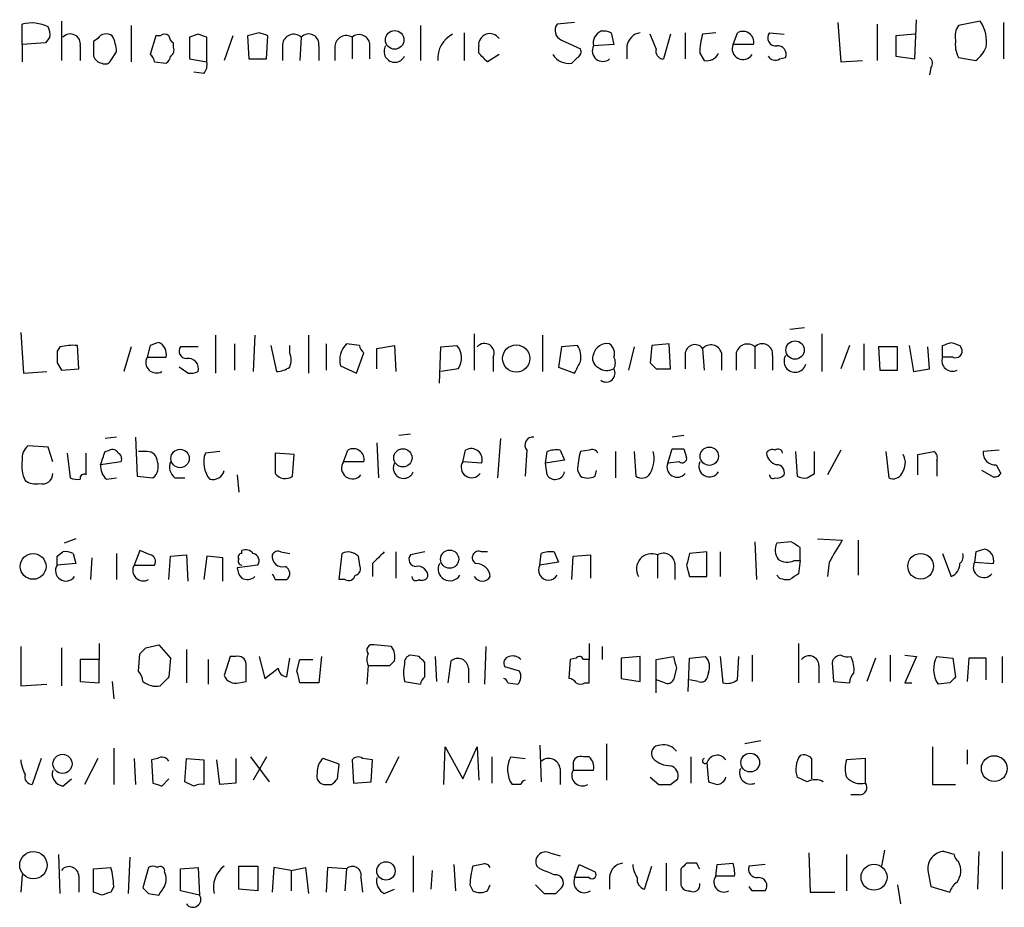
# Model space of a CAD drawing. Extents: x 6 to 1056, y 12 to 965.
# Drawn here: x 894 to 951, y 159 to 211 of the extents above; entities that cross this region are included whole.
import ezdxf

# ---------------------------------------------------------------- set-up
doc = ezdxf.new("R2010")
doc.units = 0
doc.header["$MEASUREMENT"] = 0
doc.layers.add('MAIN', color=5, linetype='CONTINUOUS')

msp = doc.modelspace()

# ---------------------------------------------------------------- linework, layer by layer
at = {"layer": 'MAIN'}
for p, q in [((894.08, 209.4653), (894.08, 210.6507)), ((896.366, 210.82), (896.366, 208.534)), ((900.43, 210.566), (900.43, 208.4493)), ((917.2787, 210.566), (917.2787, 208.534)), ((926.2533, 210.7353), (925.2373, 210.6507)), ((941.578, 210.7353), (941.7473, 208.4493)), ((943.864, 210.6507), (943.864, 208.534)), ((946.0653, 208.6187), (946.15, 210.9047)), ((949.8753, 210.82), (948.6053, 210.566)), ((951.23, 210.7353), (951.23, 208.6187)), ((895.6887, 209.8887), (895.4347, 209.55)), ((901.8693, 209.9733), (901.5307, 208.8727)), ((902.1233, 209.9733), (901.8693, 209.9733)), ((904.3247, 210.058), (903.8167, 209.8887)), ((903.8167, 209.8887), (903.8167, 208.6187)), ((904.8327, 208.4493), (904.8327, 209.8887)), ((906.3567, 209.9733), (905.8487, 208.534)), ((907.8807, 210.1427), (907.2033, 209.9733)), ((907.2033, 209.9733), (907.288, 208.6187)), ((908.304, 208.6187), (908.3887, 209.9733)), ((910.336, 209.8887), (910.2513, 208.534)), ((913.2993, 209.8887), (913.2993, 208.6187)), ((919.8187, 210.1427), (919.8187, 208.534)), ((928.37, 210.1427), (928.5393, 209.4653)), ((930.9947, 209.2113), (930.656, 210.058)), ((931.8413, 210.058), (931.418, 208.6187)), ((932.688, 210.1427), (932.688, 208.6187)), ((934.466, 210.1427), (933.704, 210.058)), ((935.482, 209.4653), (935.736, 210.1427)), ((937.5987, 210.1427), (938.4453, 210.058)), ((946.0653, 210.058), (944.9647, 209.9733)), ((944.9647, 209.9733), (944.9647, 208.788)), ((895.4347, 209.55), (894.08, 209.4653)), ((894.08, 209.4653), (894.08, 208.4493)), ((897.4667, 209.3807), (897.4667, 208.534)), ((898.4827, 209.804), (898.2287, 209.6347)), ((902.8853, 209.296), (902.8853, 209.55)), ((909.2353, 209.4653), (909.2353, 208.534)), ((911.352, 209.3807), (911.352, 208.534)), ((912.2833, 209.3807), (912.2833, 208.534)), ((914.3153, 209.55), (914.3153, 208.6187)), ((920.6653, 208.9573), (920.6653, 209.3807)), ((925.4913, 209.7193), (926.592, 209.2113)), ((928.5393, 209.4653), (927.354, 209.3807)), ((929.3013, 209.3807), (929.3013, 208.6187)), ((936.6673, 209.4653), (935.482, 209.4653)), ((899.2447, 208.534), (899.5833, 209.042)), ((921.8507, 208.8727), (921.1733, 208.4493)), ((926.4227, 208.7033), (926.084, 208.3647)), ((933.5347, 208.9573), (933.7887, 208.534)), ((938.1913, 208.6187), (938.53, 208.7033)), ((944.9647, 208.788), (946.0653, 208.6187)), ((948.6053, 208.7033), (949.6213, 208.534)), ((901.7847, 208.4493), (902.462, 208.3647)), ((903.8167, 208.6187), (904.8327, 208.4493)), ((907.288, 208.6187), (908.304, 208.6187)), ((941.7473, 208.4493), (943.0173, 208.534)), ((904.6633, 207.772), (904.0707, 207.8567)), ((946.9967, 208.1107), (946.912, 207.6873)), ((893.9953, 192.7013), (894.1647, 190.3307)), ((939.6307, 192.9553), (938.784, 192.8707)), ((905.3407, 192.532), (905.3407, 190.3307)), ((907.6267, 192.532), (907.542, 190.4153)), ((910.7593, 192.532), (910.7593, 190.3307)), ((920.4113, 192.6167), (920.4113, 190.5)), ((924.3907, 192.532), (924.3907, 190.4153)), ((940.6467, 192.6167), (940.6467, 190.4153)), ((896.2813, 191.8547), (896.112, 191.6007)), ((897.382, 190.5847), (897.2973, 191.9393)), ((900.43, 191.8547), (900.0067, 190.4153)), ((901.5307, 191.9393), (901.3613, 191.262)), ((904.3247, 191.8547), (903.3087, 191.8547)), ((906.4413, 192.024), (906.4413, 190.5)), ((908.558, 191.9393), (908.8967, 190.4153)), ((909.6587, 191.516), (909.6587, 191.9393)), ((911.7753, 192.024), (911.7753, 190.5)), ((913.7227, 191.9393), (912.9607, 192.024)), ((913.5533, 190.3307), (913.9767, 191.516)), ((914.7387, 191.77), (915.7547, 191.9393)), ((914.7387, 190.5847), (914.7387, 191.77)), ((915.7547, 191.9393), (915.8393, 190.4153)), ((918.3793, 189.738), (918.464, 191.8547)), ((918.464, 191.8547), (919.3953, 191.9393)), ((925.4913, 191.8547), (925.322, 190.6693)), ((926.4227, 191.9393), (925.4913, 191.8547)), ((929.7247, 191.8547), (929.386, 190.5)), ((930.7407, 191.9393), (930.656, 190.9233)), ((931.7567, 192.024), (930.7407, 191.9393)), ((931.8413, 190.5847), (931.7567, 192.024)), ((933.704, 191.77), (933.7887, 190.5)), ((934.8047, 191.516), (934.8047, 190.5)), ((936.752, 191.8547), (936.752, 190.5847)), ((942.2553, 191.9393), (941.7473, 190.5847)), ((943.102, 192.024), (943.102, 190.5)), ((945.0493, 191.8547), (943.9487, 191.8547)), ((943.9487, 191.8547), (944.0333, 190.5)), ((945.0493, 190.5), (945.0493, 191.8547)), ((945.7267, 191.9393), (945.9807, 190.4153)), ((946.912, 190.5847), (946.8273, 191.8547)), ((947.674, 191.262), (947.674, 191.9393)), ((948.69, 191.9393), (948.7747, 191.77)), ((901.3613, 191.262), (902.462, 191.262)), ((921.512, 191.262), (921.512, 190.4153)), ((932.688, 191.4313), (932.688, 190.5847)), ((935.6513, 191.4313), (935.6513, 190.5)), ((937.768, 191.3467), (937.768, 190.5)), ((948.2667, 191.262), (947.674, 191.262)), ((894.1647, 190.3307), (895.5193, 190.4153)), ((896.112, 190.9233), (896.366, 190.5)), ((896.366, 190.5), (897.382, 190.5847)), ((903.732, 190.3307), (903.224, 190.6693)), ((912.622, 190.754), (913.5533, 190.3307)), ((919.48, 190.5847), (918.464, 190.4153)), ((925.322, 190.6693), (926.2533, 190.3307)), ((930.9947, 190.5847), (931.8413, 190.5847)), ((944.0333, 190.5), (945.0493, 190.5)), ((945.9807, 190.4153), (946.912, 190.5847)), ((899.5833, 186.6053), (898.906, 186.5207)), ((900.684, 186.6053), (900.7687, 184.3193)), ((916.686, 186.7747), (916.0087, 186.69)), ((921.9353, 186.5207), (921.766, 184.2347)), ((932.6033, 186.69), (931.926, 186.6053)), ((895.604, 186.0127), (894.4187, 186.0973)), ((895.858, 185.166), (895.604, 186.0127)), ((898.906, 185.7587), (899.16, 185.8433)), ((912.7913, 185.166), (913.0453, 185.8433)), ((914.7387, 186.2667), (914.8233, 184.2347)), ((919.734, 185.166), (919.9033, 185.8433)), ((923.4593, 185.8433), (923.3747, 184.3193)), ((925.4067, 185.8433), (925.6607, 185.2507)), ((927.1, 185.8433), (926.592, 185.7587)), ((931.672, 185.0813), (931.926, 185.928)), ((932.6033, 185.928), (932.7727, 185.42)), ((941.7473, 185.8433), (940.9853, 184.404)), ((950.976, 185.8433), (950.0447, 185.7587)), ((896.7047, 185.674), (896.874, 184.2347)), ((897.8053, 184.404), (897.8053, 185.674)), ((901.3613, 185.7587), (900.8533, 185.7587)), ((905.5947, 185.7587), (904.748, 185.674)), ((908.812, 185.674), (908.812, 184.4887)), ((909.9127, 185.5893), (908.812, 185.674)), ((909.828, 184.3193), (909.9127, 185.5893)), ((924.56, 185.0813), (924.6447, 185.7587)), ((925.6607, 185.2507), (924.56, 185.0813)), ((928.624, 185.7587), (928.624, 184.2347)), ((929.7247, 185.7587), (929.8093, 184.3193)), ((939.1227, 185.7587), (939.2073, 184.3193)), ((940.2233, 184.4887), (940.2233, 185.7587)), ((944.372, 185.7587), (944.5413, 184.2347)), ((946.2347, 185.5893), (947.166, 185.7587)), ((946.2347, 184.404), (946.2347, 185.5893)), ((947.3353, 185.2507), (947.3353, 184.3193)), ((899.8373, 185.166), (898.652, 184.9967)), ((913.9767, 185.166), (912.7913, 185.166)), ((920.8347, 185.0813), (919.734, 185.166)), ((924.6447, 184.404), (924.56, 185.0813)), ((926.4227, 184.658), (926.592, 184.3193)), ((927.4387, 184.3193), (927.5233, 184.658)), ((932.3493, 185.166), (931.672, 185.0813)), ((950.5527, 184.3193), (949.96, 184.658)), ((950.8067, 184.9967), (951.0607, 184.4887)), ((898.9907, 184.15), (899.5833, 184.2347)), ((900.7687, 184.3193), (901.7, 184.2347)), ((902.97, 184.2347), (903.5627, 184.2347)), ((906.6107, 184.404), (906.6953, 183.388)), ((939.8, 184.2347), (940.2233, 184.4887)), ((897.2127, 180.6787), (896.5353, 180.4247)), ((940.3927, 180.6787), (941.832, 180.594)), ((936.752, 180.5093), (936.8367, 178.308)), ((938.8687, 180.5093), (938.022, 180.4247)), ((939.3767, 179.4087), (939.3767, 180.1707)), ((942.7633, 180.594), (942.7633, 178.562)), ((896.112, 179.6627), (896.4507, 179.9167)), ((897.0433, 179.832), (897.2127, 179.2393)), ((898.144, 179.578), (898.0593, 178.308)), ((899.5833, 179.832), (899.5833, 178.308)), ((900.938, 180.0013), (900.5993, 179.1547)), ((901.5307, 179.7473), (900.938, 180.0013)), ((902.6313, 178.308), (902.716, 179.6627)), ((902.716, 179.6627), (903.6473, 179.7473)), ((903.6473, 179.7473), (903.732, 178.2233)), ((904.8327, 179.6627), (904.6633, 178.308)), ((905.764, 179.578), (904.8327, 179.6627)), ((905.764, 178.2233), (905.764, 179.578)), ((906.8647, 179.832), (906.8647, 180.0013)), ((909.1507, 179.9167), (909.6587, 179.832)), ((912.5373, 178.308), (912.7067, 179.832)), ((913.638, 179.6627), (913.7227, 179.1547)), ((915.8393, 179.9167), (915.8393, 178.3927)), ((917.5327, 179.9167), (916.686, 179.7473)), ((921.1733, 179.9167), (920.8347, 179.9167)), ((924.2213, 179.1547), (924.306, 179.832)), ((925.068, 179.9167), (925.322, 179.324)), ((926.084, 178.308), (926.1687, 179.6627)), ((926.1687, 179.6627), (927.1847, 179.7473)), ((927.1847, 179.7473), (927.1847, 178.3927)), ((931.0793, 179.7473), (931.0793, 178.3927)), ((933.958, 179.9167), (932.942, 179.832)), ((933.958, 178.4773), (933.958, 179.9167)), ((934.72, 179.9167), (934.72, 178.4773)), ((947.674, 179.832), (948.182, 178.4773)), ((949.6213, 179.9167), (949.5367, 179.324)), ((897.2127, 179.2393), (896.112, 179.1547)), ((900.5993, 179.1547), (901.7847, 179.1547)), ((907.796, 179.1547), (906.6107, 178.9853)), ((914.4847, 179.2393), (914.4847, 178.4773)), ((925.322, 179.324), (924.2213, 179.1547)), ((932.0953, 179.2393), (932.0953, 178.308)), ((932.7727, 179.1547), (932.942, 178.4773)), ((939.038, 179.4087), (939.3767, 179.4087)), ((939.3767, 179.4087), (939.292, 178.6467)), ((941.07, 179.324), (940.9853, 178.4773)), ((949.5367, 179.324), (950.6373, 179.2393)), ((932.942, 178.4773), (933.958, 178.4773)), ((938.1913, 178.3927), (938.022, 178.562)), ((908.812, 178.308), (909.4893, 178.308)), ((912.876, 178.308), (912.5373, 178.308)), ((893.9953, 174.4133), (893.9953, 172.1273)), ((896.366, 174.3287), (896.366, 172.1273)), ((898.5673, 174.5827), (898.5673, 173.6513)), ((901.2767, 174.3287), (902.0387, 174.498)), ((902.0387, 174.498), (902.716, 173.736)), ((915.5853, 174.4133), (914.5693, 174.498)), ((921.0887, 174.4133), (921.004, 172.212)), ((927.1, 174.5827), (927.1, 173.6513)), ((927.862, 174.4133), (927.862, 173.6513)), ((939.292, 174.5827), (939.292, 172.2967)), ((900.8533, 172.974), (900.938, 173.99)), ((902.716, 173.736), (902.6313, 172.6353)), ((903.6473, 174.244), (903.6473, 172.2967)), ((906.1873, 173.8207), (905.8487, 172.72)), ((906.526, 173.8207), (906.1873, 173.8207)), ((907.8807, 173.8207), (908.2193, 172.5507)), ((909.4893, 172.6353), (909.6587, 173.736)), ((911.5213, 173.8207), (911.352, 172.2967)), ((917.194, 173.8207), (916.686, 173.9053)), ((918.1253, 173.8207), (918.21, 172.3813)), ((926.338, 173.736), (925.9993, 173.6513)), ((930.0633, 173.8207), (928.9627, 173.736)), ((928.9627, 173.736), (928.9627, 172.5507)), ((930.0633, 172.3813), (930.0633, 173.8207)), ((930.9947, 173.6513), (932.0107, 173.8207)), ((932.8573, 171.7887), (932.942, 173.736)), ((932.942, 173.736), (933.8733, 173.8207)), ((934.72, 173.8207), (934.8893, 172.2967)), ((935.736, 172.466), (935.8207, 173.8207)), ((936.5827, 173.9053), (936.5827, 172.3813)), ((943.7793, 173.736), (943.2713, 172.3813)), ((944.626, 173.9053), (944.626, 172.3813)), ((945.4727, 173.9053), (946.15, 173.8207)), ((946.15, 173.8207), (945.4727, 172.2967)), ((947.3353, 173.8207), (948.2667, 173.736)), ((948.2667, 173.736), (948.436, 172.6353)), ((949.198, 173.736), (949.1133, 172.3813)), ((950.214, 173.736), (949.198, 173.736)), ((950.214, 172.466), (950.214, 173.736)), ((951.1453, 173.8207), (951.1453, 172.2967)), ((898.5673, 173.6513), (897.4667, 173.6513)), ((897.4667, 173.6513), (897.4667, 172.3813)), ((898.5673, 172.2967), (898.5673, 173.6513)), ((904.9173, 173.6513), (904.9173, 172.212)), ((910.082, 172.974), (910.2513, 173.6513)), ((910.2513, 173.6513), (911.0133, 173.6513)), ((914.2307, 173.3127), (914.146, 172.212)), ((915.5007, 173.3127), (915.7547, 173.5667)), ((917.5327, 172.6353), (917.5327, 173.482)), ((918.8873, 172.2967), (919.0567, 173.5667)), ((923.036, 172.974), (922.1893, 173.228)), ((925.9993, 173.6513), (925.9147, 172.5507)), ((927.1, 173.6513), (926.7613, 173.6513)), ((927.1, 172.2967), (927.1, 173.6513)), ((930.9947, 171.704), (930.9947, 173.6513)), ((940.4773, 173.3127), (940.4773, 172.2967)), ((941.2393, 173.482), (941.324, 172.3813)), ((908.2193, 172.5507), (908.9813, 173.1433)), ((920.0727, 173.1433), (920.0727, 172.2967)), ((932.18, 173.1433), (932.0107, 172.466)), ((934.0427, 172.8893), (933.958, 172.5507)), ((893.9953, 172.1273), (895.5193, 172.212)), ((897.4667, 172.3813), (898.5673, 172.2967)), ((899.3293, 172.3813), (899.414, 171.3653)), ((906.6953, 172.2967), (907.1187, 172.3813)), ((911.352, 172.2967), (910.2513, 172.2967)), ((916.3473, 172.3813), (917.2787, 172.212)), ((922.3587, 172.2967), (922.9513, 172.212)), ((926.846, 172.2967), (927.1, 172.2967)), ((928.9627, 172.5507), (930.0633, 172.3813)), ((931.5027, 172.2967), (930.9947, 172.466)), ((933.45, 172.3813), (932.942, 172.466)), ((941.324, 172.3813), (942.2553, 172.2967)), ((945.4727, 172.2967), (945.896, 172.2967)), ((948.0973, 172.2967), (947.42, 172.212)), ((918.6333, 166.37), (918.718, 168.5713)), ((918.718, 168.5713), (919.734, 166.7087)), ((919.734, 166.7087), (920.5807, 168.5713)), ((920.5807, 168.5713), (920.6653, 166.624)), ((924.2213, 168.656), (924.306, 166.5393)), ((928.116, 168.7407), (928.116, 166.624)), ((937.0907, 168.91), (936.1593, 168.7407)), ((947.0813, 168.5713), (947.0813, 166.37)), ((899.414, 168.4867), (899.414, 166.37)), ((949.1133, 168.402), (949.1133, 167.5553)), ((895.1807, 167.894), (894.6727, 166.37)), ((898.4827, 167.894), (897.7207, 166.37)), ((900.5993, 167.894), (900.684, 166.37)), ((901.954, 167.894), (901.6153, 167.8093)), ((901.6153, 167.8093), (901.7, 166.4547)), ((903.5627, 166.5393), (903.6473, 167.894)), ((903.6473, 167.894), (904.6633, 167.8093)), ((904.6633, 167.8093), (904.6633, 166.37)), ((905.5947, 166.37), (905.4253, 167.8093)), ((906.526, 167.894), (906.526, 166.4547)), ((907.3727, 167.9787), (908.4733, 166.5393)), ((908.304, 167.9787), (907.542, 166.624)), ((912.5373, 167.5553), (911.606, 167.894)), ((912.4527, 166.7087), (912.5373, 167.5553)), ((913.2993, 167.8093), (913.384, 166.4547)), ((914.4847, 167.8093), (913.892, 167.894)), ((914.4, 166.5393), (914.4847, 167.8093)), ((916.0087, 167.9787), (915.2467, 166.4547)), ((921.4273, 167.9787), (921.4273, 166.4547)), ((922.528, 167.9787), (923.3747, 167.894)), ((926.1687, 167.5553), (926.1687, 167.2167)), ((927.1, 167.9787), (926.7613, 167.9787)), ((933.0267, 167.9787), (933.0267, 166.4547)), ((933.958, 167.64), (934.0427, 166.5393)), ((940.054, 167.894), (940.054, 166.7087)), ((943.1867, 167.894), (942.086, 167.8093)), ((943.1867, 166.4547), (943.1867, 167.894)), ((925.4067, 167.3013), (925.4067, 166.37)), ((926.1687, 167.2167), (927.354, 167.2167)), ((896.4507, 166.2853), (896.9587, 166.7087)), ((902.208, 166.2853), (902.6313, 166.7087)), ((904.0707, 166.2853), (903.5627, 166.5393)), ((906.526, 166.4547), (905.5947, 166.37)), ((911.7753, 166.37), (912.114, 166.37)), ((913.384, 166.4547), (914.4, 166.5393)), ((923.1207, 166.37), (922.6127, 166.37)), ((930.656, 166.7933), (931.164, 166.37)), ((931.8413, 166.37), (932.2647, 166.7087)), ((939.8, 166.5393), (939.2073, 166.7933)), ((947.0813, 166.37), (948.436, 166.37)), ((942.848, 165.7773), (942.34, 165.7773)), ((896.1967, 162.306), (896.2813, 160.02)), ((924.814, 162.3907), (925.4067, 162.2213)), ((939.8847, 162.3907), (939.9693, 160.1047)), ((942.086, 162.306), (942.086, 160.1893)), ((944.2873, 162.56), (944.118, 161.6287)), ((948.3513, 162.306), (947.7587, 162.4753)), ((949.7907, 162.4753), (949.706, 160.274)), ((951.1453, 162.4753), (951.1453, 160.274)), ((900.3453, 162.1367), (900.2607, 160.02)), ((916.8553, 162.2213), (916.8553, 160.1047)), ((919.226, 161.7133), (919.3107, 160.1893)), ((920.8347, 161.7133), (920.3267, 161.6287)), ((926.2533, 160.9513), (926.5073, 161.7133)), ((926.5073, 161.7133), (927.4387, 161.29)), ((931.5873, 161.798), (931.5873, 160.1893)), ((933.3653, 161.798), (932.7727, 161.798)), ((934.466, 161.036), (934.5507, 161.7133)), ((934.5507, 161.7133), (935.482, 161.798)), ((937.3447, 161.7133), (936.4133, 161.6287)), ((894.08, 161.1207), (893.9953, 160.1047)), ((898.2287, 161.4593), (899.2447, 161.544)), ((898.2287, 160.1047), (898.2287, 161.4593)), ((901.446, 161.544), (901.1073, 160.3587)), ((903.3087, 161.4593), (904.3247, 161.544)), ((903.3087, 160.1893), (903.3087, 161.4593)), ((904.3247, 161.544), (904.4093, 159.9353)), ((906.6953, 160.274), (906.6953, 161.6287)), ((906.6953, 161.6287), (907.796, 161.6287)), ((907.796, 161.6287), (907.796, 160.1893)), ((908.7273, 161.544), (908.6427, 160.1047)), ((909.7433, 161.3747), (908.7273, 161.544)), ((909.7433, 161.3747), (910.59, 161.544)), ((909.7433, 161.3747), (909.7433, 160.1893)), ((910.59, 161.544), (910.7593, 160.02)), ((911.86, 161.544), (911.7753, 160.1047)), ((912.9607, 161.4593), (911.86, 161.544)), ((912.9607, 161.4593), (912.876, 160.1893)), ((917.956, 161.3747), (917.8713, 160.274)), ((924.2213, 161.4593), (924.052, 161.6287)), ((930.3173, 160.274), (930.7407, 161.6287)), ((932.434, 161.4593), (932.434, 160.528)), ((946.8273, 161.3747), (946.9967, 160.4433)), ((897.382, 161.036), (897.382, 160.1047)), ((913.8073, 160.9513), (913.892, 160.1047)), ((927.1, 160.9513), (926.2533, 160.9513)), ((928.2853, 161.036), (928.2853, 160.274)), ((935.5667, 161.036), (934.466, 161.036)), ((898.7367, 159.9353), (898.2287, 160.1047)), ((899.414, 160.4433), (899.2447, 160.1047)), ((901.446, 160.02), (902.0387, 159.9353)), ((904.4093, 159.9353), (903.3087, 160.1893)), ((907.796, 160.1893), (906.6953, 160.274)), ((915.162, 160.02), (915.7547, 160.274)), ((920.1573, 160.528), (920.3267, 160.1893)), ((921.1733, 160.1893), (921.3427, 160.528)), ((923.9673, 160.528), (924.4753, 160.02)), ((925.1527, 160.02), (925.4913, 160.3587)), ((936.5827, 160.1893), (936.4133, 160.4433)), ((939.9693, 160.1047), (941.4087, 160.1047)), ((945.0493, 160.528), (945.2187, 159.4273)), ((946.9967, 160.4433), (948.0973, 160.1047))]:
    msp.add_line(p, q, dxfattribs=at)
for centre, radius in [((915.772, 209.7283), 0.5418), ((939.0897, 191.671), 0.5341), ((922.8531, 191.1754), 0.7917), ((903.2801, 185.357), 0.5357), ((916.2505, 185.3959), 0.5321), ((934.0943, 185.4903), 0.5341), ((894.7184, 179.0726), 0.7514), ((918.9719, 179.4961), 0.5295), ((946.4005, 179.0805), 0.7475), ((896.4294, 167.5753), 0.5563), ((936.4749, 167.649), 0.5459), ((950.6856, 167.3027), 0.7505), ((894.7338, 161.6775), 0.7961), ((915.2661, 161.3435), 0.5336), ((943.6862, 160.9736), 0.7564)]:
    msp.add_circle(centre, radius, dxfattribs=at)
for centre, radius, start, end in [((894.6139, 208.5137), 2.2027, 63.288374, 104.027411), ((894.7569, 210.0579), 0.947, 349.708141, 26.556934), ((925.7137, 210.2803), 0.6035, 142.135009, 248.374896), ((949.3671, 209.9734), 0.9651, 142.120851, 195.264491), ((948.1396, 209.6346), 2.1019, 350.729485, 34.331205), ((896.8817, 209.4807), 0.5935, 350.299608, 136.57029), ((898.9868, 209.4846), 0.5968, 54.975732, 147.641471), ((897.3305, 208.9279), 2.2557, 2.899444, 27.610188), ((902.3773, 209.6348), 0.4232, 53.116564, 126.883436), ((903.1822, 210.016), 0.5525, 184.432108, 237.497791), ((862.2512, 82.9659), 133.8752, 71.453843, 71.683013), ((865.7847, 83.058), 133.8753, 71.443693, 71.672876), ((909.8952, 209.3923), 0.6639, 48.39513, 173.687445), ((910.767, 209.4807), 0.5935, 350.299608, 136.57029), ((912.9607, 209.2959), 0.6827, 60.265529, 172.864574), ((913.7034, 209.4076), 0.6283, 13.100569, 130.028583), ((919.8458, 208.6695), 1.557, 116.90242, 184.992534), ((921.3099, 209.4469), 0.648, 33.437503, 185.863682), ((928.0737, 209.55), 0.7393, 113.635147, 193.237414), ((927.9468, 209.2961), 0.9465, 63.440363, 100.316217), ((930.1903, 209.2537), 0.898, 98.130102, 171.869898), ((937.6875, 208.8819), 4.1535, 163.55114, 178.959828), ((936.052, 209.5982), 0.6296, 347.811794, 120.128691), ((937.9627, 209.8464), 0.4695, 140.854032, 277.256717), ((1109.8785, 209.2113), 211.6502, 179.885381, 180.114592), ((902.5468, 209.1266), 0.3785, 296.551513, 26.585359), ((915.7789, 209.0507), 0.6262, 148.198288, 335.194823), ((927.8889, 209.0843), 0.6115, 151.008187, 310.410228), ((936.0553, 209.2117), 0.6269, 156.137735, 327.268068), ((938.0703, 208.8878), 0.4953, 338.132005, 95.59663), ((950.0445, 209.4652), 1.6284, 171.022983, 207.896356), ((948.3949, 210.0994), 1.9886, 308.076638, 336.171495), ((898.8531, 209.0209), 0.6664, 200.455419, 259.941222), ((901.2339, 208.4067), 0.5525, 4.422569, 57.506537), ((902.1658, 208.8303), 0.5518, 302.463229, 355.603684), ((793.9193, 81.7033), 179.6055, 44.885409, 45.114591), ((925.9336, 209.4852), 1.1305, 212.803129, 277.644878), ((926.2531, 209.042), 0.3788, 296.598874, 26.54476), ((931.4368, 209.0796), 0.4613, 163.411395, 267.664214), ((933.958, 209.2537), 0.7393, 256.762586, 336.364854), ((937.9373, 209.0421), 0.4937, 210.975698, 300.959776), ((946.6849, 208.3685), 0.4046, 320.415647, 55.850351), ((898.9061, 208.7033), 0.3786, 243.421413, 333.434949), ((904.0702, 208.2802), 0.781, 319.408254, 12.504141), ((944.1347, 65.0241), 133.8752, 108.327138, 108.556321), ((901.7423, 191.4313), 0.7393, 346.762586, 66.36796), ((905.578, 319.024), 133.8753, 288.327124, 288.556307), ((990.786, 319.0239), 133.8752, 251.443679, 251.672862), ((1065.4619, 191.262), 169.3502, 179.885409, 180.114592), ((897.0854, 188.3407), 3.6048, 86.630086, 102.888947), ((903.6473, 191.6006), 0.4233, 143.113861, 270), ((908.6417, 191.0927), 1.1016, 337.396939, 22.59826), ((913.8514, 191.1063), 1.2789, 134.144619, 195.99032), ((914.2729, 191.9816), 0.5518, 184.396316, 237.536771), ((918.5737, 191.208), 1.0999, 325.482087, 41.67204), ((921.0063, 191.4954), 0.557, 335.224859, 139.828276), ((925.343, 191.262), 1.2746, 348.50493, 32.100208), ((928.1159, 191.2622), 0.7804, 77.463229, 167.486322), ((927.9042, 191.4736), 0.6694, 341.573171, 55.301057), ((933.2565, 191.4193), 0.5685, 38.085343, 178.79077), ((934.1781, 191.3128), 0.6586, 17.967351, 136.039614), ((936.3112, 191.3583), 0.6639, 48.39513, 173.687445), ((937.183, 191.4467), 0.5935, 350.299608, 136.57029), ((948.436, 191.6007), 0.3787, 243.441716, 26.558284), ((901.9013, 190.9553), 0.621, 150.405029, 299.594971), ((903.7492, 190.5858), 0.6002, 343.497334, 99.774622), ((757.0677, 275.3594), 189.3506, 333.316974, 333.546117), ((927.8621, 191.1773), 0.5681, 153.43946, 243.425927), ((927.9046, 190.9234), 0.7194, 331.913927, 28.079046), ((939.093, 191.0235), 0.6492, 150.141267, 343.460535), ((948.2498, 191.0504), 0.6134, 159.82219, 296.205835), ((903.9015, 191.2619), 0.9465, 259.683783, 296.559637), ((908.8118, 191.9399), 1.527, 273.187323, 303.684864), ((928.1347, 191.2994), 0.8212, 230.107781, 299.514706), ((928.083, 190.3307), 0.5222, 234.170253, 29.102557), ((1015.4878, 275.4414), 119.7487, 224.893867, 225.123016), ((923.8235, 186.1396), 0.4694, 82.755391, 219.13056), ((895.0655, 185.3475), 0.9902, 130.782042, 185.60984), ((899.3294, 185.5048), 0.3785, 26.551512, 116.585359), ((913.3614, 185.2989), 0.6295, 347.811794, 120.141132), ((920.2312, 185.2939), 0.6398, 340.593741, 120.830143), ((925.1949, 184.2769), 1.5806, 82.299482, 110.370222), ((927.2694, 185.5048), 0.3785, 26.551512, 116.585359), ((932.2647, 355.2279), 169.3002, 269.885375, 270.114592), ((937.7679, 185.5047), 0.3786, 63.421413, 153.434949), ((938.1067, 185.6528), 0.2549, 4.771109, 131.644738), ((896.2405, 184.9545), 2.1807, 172.193536, 204.063861), ((708.279, 248.8777), 200.805, 341.45046, 341.679643), ((899.4988, 185.3354), 0.3785, 333.414641, 63.448488), ((901.3754, 185.1801), 0.5788, 358.604026, 91.395974), ((906.1954, 185.1321), 1.5455, 159.474328, 219.452428), ((930.5772, 184.5824), 4.1552, 163.555133, 178.957496), ((929.154, 185.3352), 1.7241, 330.59518, 14.219204), ((932.5187, 185.3636), 0.2602, 229.39393, 12.519254), ((938.1774, 185.7306), 0.7502, 184.32666, 258.044471), ((944.4954, 185.1044), 1.0158, 322.689001, 28.512776), ((946.9967, 185.4201), 0.3786, 333.421413, 63.434949), ((950.7219, 185.6739), 0.6825, 172.862488, 277.137512), ((899.6375, 184.8998), 0.9903, 174.384402, 229.217958), ((901.2061, 184.8697), 0.8045, 307.875608, 21.61228), ((903.4639, 184.8697), 0.8045, 158.38772, 232.124392), ((905.1714, 184.8273), 0.6982, 255.957785, 345.965747), ((913.3135, 184.804), 0.6354, 145.269488, 320.990986), ((916.2946, 184.8048), 0.6066, 152.881567, 337.565407), ((920.2541, 184.8455), 0.6109, 148.357476, 324.264988), ((932.2223, 184.8575), 0.5941, 157.869051, 321.623377), ((934.108, 184.9124), 0.6269, 156.137735, 327.255439), ((938.0032, 184.5358), 0.4613, 343.399492, 87.664214), ((894.8842, 185.0389), 1.1623, 236.890992, 280.498837), ((895.2615, 184.4694), 0.5968, 253.900314, 1.853182), ((897.2972, 185.0803), 0.9456, 243.413271, 280.325982), ((897.6784, 184.2205), 0.2231, 55.334082, 198.418709), ((909.4047, 184.9121), 0.7284, 215.540421, 305.529448), ((925.1188, 184.6918), 0.5547, 211.259632, 347.665012), ((927.0154, 185.1664), 0.947, 243.443066, 296.551522), ((930.1518, 184.8083), 0.597, 234.992255, 327.630393), ((937.8103, 184.404), 0.2116, 180, 306.875312), ((938.0644, 184.7), 0.4823, 254.721961, 322.148976), ((939.6305, 185.1659), 0.9465, 243.440363, 280.316217), ((944.7953, 184.7428), 0.5681, 243.43946, 333.425927), ((950.722, 184.6581), 0.3787, 243.44848, 333.428183), ((907.0764, 179.4088), 0.6292, 42.268789, 109.661787), ((938.8311, 180.0287), 0.9008, 153.921362, 216.4679), ((854.4727, 53.34), 152.6261, 56.200547, 56.42973), ((1258.9507, -10.5408), 370.2658, 148.921655, 149.150838), ((992.1978, 53.009), 133.8593, 108.316987, 108.546184), ((949.9601, 179.4088), 0.6981, 345.947832, 75.97172), ((769.112, 179.4087), 127.0003, 359.885409, 0.114591), ((896.6199, 178.9849), 0.947, 63.443066, 100.291859), ((901.4602, 179.3664), 0.3874, 326.880041, 79.51391), ((906.8646, 179.6203), 0.2116, 89.972935, 216.875312), ((906.8646, 179.3663), 0.2116, 143.124688, 270.027077), ((907.4431, 179.4086), 0.4348, 324.26622, 76.852289), ((909.2407, 179.6528), 0.6054, 171.019993, 285.716609), ((908.9814, 179.578), 0.3787, 63.441716, 153.441716), ((913.061, 179.1346), 0.7822, 42.46635, 116.931928), ((1084.1857, 10.2406), 239.4974, 134.889638, 135.118804), ((917.0246, 179.4933), 0.4233, 143.124688, 270.013536), ((920.6654, 179.578), 0.3787, 63.441716, 243.428183), ((924.8566, 178.3485), 1.5824, 82.322568, 110.362373), ((930.7406, 178.9289), 0.8857, 67.517474, 210.656439), ((931.418, 179.1547), 0.6826, 7.11981, 119.750087), ((1102.1646, 137.1728), 174.5167, 165.851148, 166.080355), ((938.642, 180.2179), 0.9009, 233.544775, 296.075842), ((948.3303, 179.6626), 0.5555, 310.356285, 17.756461), ((896.6321, 178.8341), 0.6109, 148.349493, 324.264988), ((901.1393, 178.848), 0.621, 150.405029, 299.594971), ((907.5662, 179.0441), 0.9573, 183.521453, 222.879217), ((909.2151, 178.6632), 0.4487, 307.666685, 65.010871), ((913.3981, 178.943), 0.3875, 280.497939, 33.11188), ((917.1329, 178.5103), 0.5701, 356.681346, 100.94133), ((918.9835, 178.9207), 0.6831, 152.196922, 328.318303), ((920.4936, 178.3852), 0.8541, 6.190544, 89.839001), ((924.7293, 178.8583), 0.5835, 149.743563, 329.743563), ((947.852, 179.2477), 0.8381, 293.187819, 359.425694), ((950.0796, 179.0377), 0.6138, 152.194938, 320.427503), ((907.1871, 178.9625), 0.6547, 240.498273, 312.177148), ((993.3923, 220.7973), 94.6529, 206.443665, 206.672875), ((913.0877, 178.6326), 0.3875, 236.88812, 349.502061), ((917.0246, 178.4984), 0.2548, 184.750569, 311.659678), ((917.3633, 178.6468), 0.3787, 243.44848, 333.414653), ((920.877, 178.7526), 0.541, 210.589588, 329.410412), ((938.6572, 179.5371), 1.2356, 247.848128, 275.890077), ((1023.7052, 51.489), 152.6259, 123.578058, 123.807262), ((816.4074, 258.8593), 119.7841, 314.885442, 315.114558), ((914.4635, 174.2017), 0.3146, 70.349851, 222.282263), ((914.8232, 173.8206), 0.9655, 344.753209, 37.872902), ((906.6577, 173.3785), 0.4614, 2.33528, 106.58506), ((914.8654, 173.6513), 0.7194, 151.913927, 208.079046), ((916.7961, 173.465), 0.4539, 104.039305, 188.578205), ((832.6884, 88.9764), 119.7487, 44.885409, 45.114591), ((922.5139, 173.4397), 0.3875, 100.497939, 213.11188), ((922.6549, 173.2276), 0.6297, 42.290215, 109.634851), ((926.5285, 173.5879), 0.2413, 15.234291, 142.137512), ((1101.4393, 215.8055), 174.5531, 193.917671, 194.146862), ((933.2594, 173.2279), 0.8534, 336.622441, 43.998245), ((939.9089, 173.3006), 0.5686, 1.219518, 141.920872), ((941.799, 173.3267), 0.5809, 95.106025, 164.492258), ((942.1705, 174.7519), 0.9465, 243.440363, 280.316217), ((941.027, 173.1009), 1.4973, 351.87585, 28.732003), ((948.7334, 173.0877), 1.5786, 152.332743, 213.693088), ((653.1187, 172.8893), 254.0005, 359.885409, 0.114591), ((914.8657, 490.8124), 317.5003, 269.885409, 270.114592), ((918.4862, 172.8893), 2.1984, 166.639496, 193.360504), ((919.4601, 173.1039), 0.6139, 3.679969, 131.077061), ((900.1518, 172.3226), 0.9573, 3.51548, 42.879217), ((1029.3772, 45.3814), 179.6053, 134.885409, 135.114591), ((906.5048, 172.974), 0.7036, 201.16322, 285.709373), ((909.5743, 173.2283), 0.5991, 188.157154, 261.842846), ((740.8122, 130.303), 174.5654, 13.919678, 14.148821), ((917.8289, 172.1697), 0.5518, 122.463229, 175.603684), ((922.5039, 172.6474), 0.6243, 315.77878, 31.541369), ((943.2123, 172.2373), 0.9588, 137.155503, 176.448267), ((1032.9291, 87.7786), 119.7487, 134.876984, 135.106133), ((901.8694, 173.2707), 1.1713, 229.407726, 282.519788), ((922.0622, 172.2542), 0.2995, 8.157154, 81.842846), ((925.872, 171.9998), 0.5526, 32.502209, 85.567893), ((926.592, 172.6352), 0.4232, 233.116564, 306.883436), ((931.6721, 172.6353), 0.3786, 243.421413, 333.434949), ((933.6193, 172.72), 0.3787, 243.441716, 333.441716), ((935.1434, 173.2278), 0.9651, 254.735509, 307.879149), ((931.1895, 168.1903), 0.4695, 82.755391, 219.13056), ((931.4604, 167.7885), 0.893, 36.310406, 103.714107), ((926.592, 167.5892), 0.4247, 66.507351, 184.578763), ((934.5488, 167.4615), 0.6172, 34.297684, 163.188716), ((940.592, 167.2549), 1.4596, 146.368723, 198.43619), ((939.5884, 167.4708), 0.6292, 42.268789, 109.661787), ((896.5577, 168.1167), 2.5808, 186.840834, 206.56108), ((902.208, 167.4706), 0.4937, 30.975698, 120.959776), ((912.2528, 167.1442), 0.9902, 130.782042, 185.615598), ((913.638, 167.5553), 0.4234, 53.132809, 143.132809), ((923.9261, 167.2457), 1.5786, 152.332743, 213.693088), ((924.7468, 167.2283), 0.6639, 6.312555, 131.60487), ((926.5916, 167.3859), 0.7809, 347.487108, 49.38279), ((931.8036, 168.8112), 1.341, 223.153753, 271.610952), ((931.654, 166.868), 0.6311, 345.380272, 72.736416), ((933.8479, 167.75), 0.1557, 112.348108, 315.026032), ((943.5671, 167.3013), 1.5658, 161.068631, 198.931369), ((894.6915, 166.831), 0.4614, 163.41494, 267.66472), ((896.571, 167.0161), 0.7407, 164.286243, 260.65214), ((911.727, 166.8629), 0.4953, 158.14274, 275.59663), ((926.7086, 166.9099), 0.621, 150.39245, 299.599528), ((936.498, 167.0474), 0.6448, 156.810744, 293.197424), ((944.304, 293.3699), 133.8752, 251.443679, 251.672862), ((904.4939, 165.4401), 0.9452, 79.675635, 116.597581), ((827.5834, 251.2393), 119.7841, 314.885442, 315.114558), ((923.417, 166.3278), 0.2992, 98.127394, 171.894264), ((931.5027, 335.6699), 169.3002, 269.885375, 270.114592), ((976.6242, 293.462), 133.8752, 251.45383, 251.682999), ((934.499, 166.9486), 0.5809, 275.106025, 344.492258), ((940.2656, 165.5665), 1.0785, 64.418573, 115.576635), ((942.9234, 167.5571), 1.1334, 222.368222, 283.43301), ((942.8479, 166.2007), 0.4234, 270.013532, 36.859073), ((924.56, 161.8827), 0.568, 63.434949, 206.565051), ((947.8039, 161.4926), 0.9837, 92.633505, 186.883718), ((948.9022, 162.3487), 0.5525, 184.432108, 237.497791), ((921.0041, 161.3747), 0.3786, 26.565051, 116.578587), ((929.1743, 160.909), 0.898, 98.130102, 171.869898), ((931.1646, 161.7982), 1.527, 183.187323, 213.684864), ((1017.2783, 76.9537), 119.7487, 134.885409, 135.114591), ((848.795, 119.2887), 94.6529, 26.457173, 26.68641), ((933.6206, 161.2054), 1.9535, 355.025178, 17.659526), ((947.6252, 161.3569), 1.1122, 323.625689, 28.212484), ((896.8135, 161.0238), 0.5687, 1.229378, 141.898796), ((895.2504, 160.3663), 4.1643, 1.059485, 16.427897), ((901.7, 161.2055), 0.4232, 53.116564, 126.883436), ((902.1234, 161.3465), 0.2601, 347.454468, 130.620402), ((901.4042, 160.8667), 1.0612, 336.485935, 23.509114), ((906.7801, 160.372), 1.5642, 126.543899, 193.004775), ((913.3157, 161.0915), 0.5112, 344.082316, 133.98546), ((924.3173, 160.4512), 4.1607, 163.560335, 178.942352), ((839.986, -50.4066), 227.9972, 68.088675, 68.317834), ((925.1273, 160.655), 0.4694, 320.854032, 97.256717), ((927.2694, 161.1207), 0.2394, 225, 45), ((936.8731, 161.4443), 0.4954, 158.147046, 275.583991), ((915.5711, 160.7678), 0.8524, 167.56816, 241.318192), ((926.823, 160.6974), 0.6237, 155.97875, 305.445837), ((930.4843, 160.8493), 0.599, 170.196467, 253.812868), ((933.1536, 160.5196), 0.3923, 237.355168, 13.728071), ((934.9397, 160.696), 0.5831, 144.33096, 299.638826), ((936.9805, 160.4856), 0.4694, 320.86944, 97.244609), ((949.1982, 159.7657), 1.1519, 126.026276, 162.884837), ((941.3407, 33.0201), 133.8752, 108.327138, 108.556321), ((985.9266, 244.8393), 119.7133, 224.885375, 225.114625), ((775.208, 244.8393), 152.6261, 326.200547, 326.42973), ((920.75, 161.0362), 0.9468, 243.443068, 296.556932), ((924.814, 329.3699), 169.3502, 269.885409, 270.114592), ((932.8743, 160.6381), 0.4539, 194.039305, 278.578205), ((936.9637, -30.3105), 190.5002, 89.885408, 90.114592), ((904.0284, 159.6814), 0.4567, 213.690068, 33.686588)]:
    msp.add_arc(centre, radius, start, end, dxfattribs=at)

doc.saveas('drawing.dxf')
